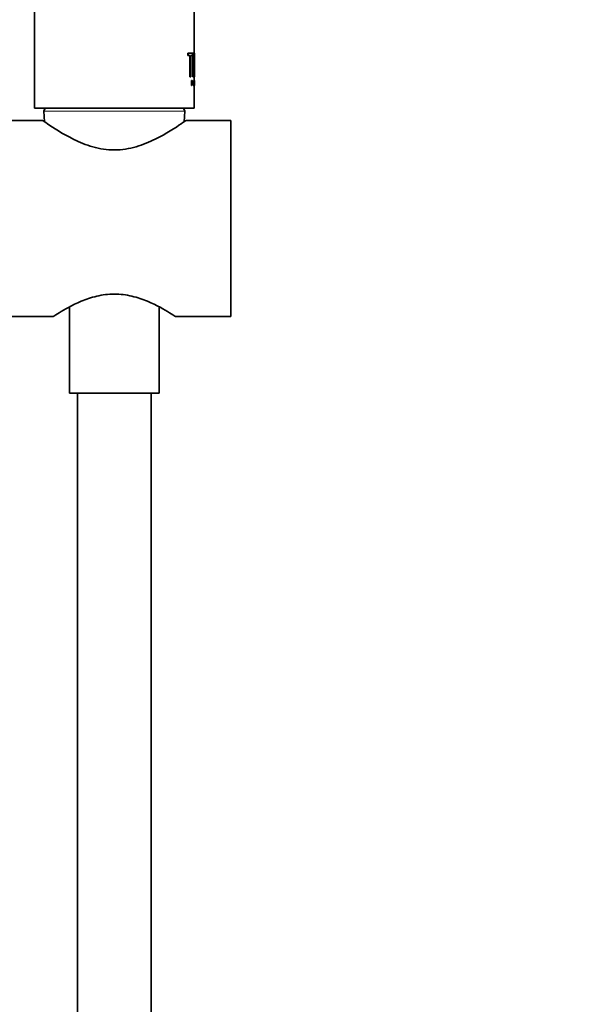
# Model space of a CAD drawing. Units: millimetres. Extents: x 0 to 1478, y 0 to 1758.
# Drawn here: x 1204 to 1293, y 1048 to 1209 of the extents above; entities that cross this region are included whole.
import ezdxf
from ezdxf import colors
from ezdxf.entities.mleader import LeaderData, LeaderLine
from ezdxf.math import Vec2, Vec3

# ---------------------------------------------------------------- set-up
doc = ezdxf.new("R2010")
doc.units = ezdxf.units.MM
doc.layers.add('DV4_Défaut', color=7, linetype='Continuous')
doc.layers.add('Défaut', color=7, linetype='Continuous')

# ---------------------------------------------------------------- blocks, each defined once
blk = doc.blocks.new('_DOT')
at = {"color": 0}
blk.add_line((0, 0), (-1, 0), dxfattribs=at)
at = {"color": 0, "const_width": 0.333}
blk.add_lwpolyline([(-0.1665, 0, 1), (0.1665, 0, 1)], format="xyb", close=True, dxfattribs=at)
blk = doc.blocks.new('SE3')
at = {"layer": 'DV4_Défaut', "color": 7, "linetype": 'Continuous', "lineweight": 35}
for p, q in [((1206, 1378.14), (1206, 1194.14)), ((1232, 1203.12), (1232, 1305.64)), ((1230.99, 1203.12), (1231.04, 1203.12)), ((1230.99, 1202.74), (1230.99, 1203.12)), ((1231.04, 1203.12), (1231.73, 1203.12)), ((1231.04, 1202.74), (1231.04, 1203.12)), ((1231.73, 1203.12), (1231.73, 1202.74)), ((1231.78, 1203.12), (1231.83, 1203.12)), ((1231.83, 1203.12), (1231.9, 1203.12)), ((1231.83, 1199.26), (1231.83, 1203.12)), ((1231.9, 1203.12), (1231.9, 1201.42)), ((1232, 1203.12), (1232.05, 1203.12)), ((1232, 1201.42), (1232, 1203.12)), ((1232.05, 1201.42), (1232.05, 1203.12)), ((1230.99, 1202.74), (1231.04, 1202.74)), ((1231.37, 1202.74), (1231.04, 1202.74)), ((1231.33, 1199.26), (1231.33, 1202.74)), ((1231.37, 1199.26), (1231.37, 1202.74)), ((1231.5, 1202.74), (1231.5, 1199.26)), ((1231.73, 1202.74), (1231.5, 1202.74)), ((1231.78, 1199.26), (1231.78, 1202.69)), ((1231.9, 1201.42), (1232.05, 1201.42)), ((1232.05, 1201.07), (1232.05, 1201.39)), ((1231.9, 1201.03), (1231.9, 1199.26)), ((1232.05, 1201.03), (1231.9, 1201.03)), ((1232, 1199.26), (1232, 1201.03)), ((1232.05, 1199.26), (1232.05, 1201.03)), ((1231.33, 1199.26), (1231.37, 1199.26)), ((1231.5, 1199.26), (1231.37, 1199.26)), ((1231.58, 1198.62), (1231.63, 1198.62)), ((1231.58, 1197.81), (1231.58, 1198.62)), ((1231.63, 1198.62), (1231.69, 1198.62)), ((1231.63, 1197.81), (1231.63, 1198.62)), ((1231.69, 1198.56), (1231.65, 1198.56)), ((1231.65, 1198.27), (1231.69, 1198.27)), ((1231.69, 1198.2), (1231.65, 1198.2)), ((1231.78, 1199.26), (1231.83, 1199.26)), ((1231.9, 1199.26), (1231.83, 1199.26)), ((1231.87, 1197.81), (1231.91, 1198.62)), ((1231.91, 1198.62), (1231.96, 1198.62)), ((1231.91, 1197.81), (1231.96, 1198.62)), ((1231.94, 1198.05), (1231.93, 1197.81)), ((1231.98, 1198.05), (1231.94, 1198.05)), ((1231.95, 1198.12), (1231.96, 1198.45)), ((1231.98, 1198.12), (1231.95, 1198.12)), ((1231.96, 1198.62), (1232, 1197.81)), ((1231.96, 1198.45), (1231.98, 1198.12)), ((1232, 1197.81), (1231.98, 1198.05)), ((1232, 1199.26), (1232.05, 1199.26)), ((1232, 1198.05), (1232, 1199.26)), ((1232, 1198.62), (1232.05, 1198.62)), ((1232, 1197.81), (1232, 1198.62)), ((1232.05, 1198.62), (1232.05, 1198.62)), ((1232.05, 1197.81), (1232.05, 1198.62)), ((1232.05, 1198.6), (1232.05, 1198.62)), ((1231.58, 1197.81), (1231.63, 1197.81)), ((1231.65, 1197.81), (1231.63, 1197.81)), ((1231.87, 1197.81), (1231.91, 1197.81)), ((1231.93, 1197.81), (1231.91, 1197.81)), ((1232, 1197.81), (1232, 1197.81)), ((1232, 1194.14), (1232, 1197.77)), ((1206, 1194.14), (1232, 1194.14)), ((1207.53, 1193.62), (1207.62, 1191.91)), ((1230.39, 1191.91), (1230.48, 1193.62)), ((1207.3, 1192.14), (1159, 1192.14)), ((1238, 1192.14), (1230.71, 1192.14)), ((1238, 1160.14), (1238, 1192.14)), ((1211.7, 1161.72), (1211.7, 1147.64)), ((1226.3, 1147.64), (1226.3, 1161.73)), ((1200.45, 1160.14), (1209.01, 1160.14)), ((1229, 1160.14), (1238, 1160.14)), ((1226.3, 1147.64), (1211.7, 1147.64)), ((1213, 1147.64), (1213, 912.09)), ((1225, 912.09), (1225, 1147.64))]:
    blk.add_line(p, q, dxfattribs=at)
at = {"layer": 'DV4_Défaut', "color": 7, "linetype": 'Continuous', "lineweight": 18}
blk.add_line((1207.53, 1193.62), (1230.48, 1193.62), dxfattribs=at)
at = {"layer": 'DV4_Défaut', "color": 7, "linetype": 'Continuous', "lineweight": 35}
for centre, start, end in [((1208.03, 1193.64), 90, 182.8624), ((1229.98, 1193.64), 357.1376, 90)]:
    blk.add_arc(centre, 0.5, start, end, dxfattribs=at)
for points, knots in [([(1231.69, 1198.62), (1231.72, 1198.62), (1231.74, 1198.52), (1231.74, 1198.3), (1231.72, 1198.2), (1231.69, 1198.2)], [0, 0, 0, 0, 0.5, 0.5, 1, 1, 1, 1]), ([(1231.69, 1198.27), (1231.71, 1198.27), (1231.73, 1198.34), (1231.73, 1198.49), (1231.71, 1198.56), (1231.69, 1198.56)], [0, 0, 0, 0, 0.5, 0.5, 1, 1, 1, 1]), ([(1207.29, 1192.14), (1207.29, 1192.14), (1207.3, 1192.13), (1207.4, 1192.06), (1207.68, 1191.86), (1209.01, 1190.96), (1210.54, 1189.94), (1213.34, 1188.58), (1214.38, 1188.14), (1216.61, 1187.5), (1217.83, 1187.31), (1220.23, 1187.31), (1221.45, 1187.51), (1223.68, 1188.16), (1224.72, 1188.6), (1227.5, 1189.96), (1229.01, 1190.97), (1230.33, 1191.87), (1230.61, 1192.06), (1230.71, 1192.13), (1230.72, 1192.14), (1230.72, 1192.14)], [0, 0, 0, 0, 0.020238, 0.020238, 0.11619, 0.11619, 0.308094, 0.308094, 0.404046, 0.404046, 0.499998, 0.499998, 0.595951, 0.595951, 0.691903, 0.691903, 0.883807, 0.883807, 0.979759, 0.979759, 1, 1, 1, 1]), ([(1229, 1160.14), (1229, 1160.14), (1228.95, 1160.17), (1228.7, 1160.33), (1228.41, 1160.52), (1227.19, 1161.26), (1225.94, 1161.99), (1223.63, 1162.95), (1222.78, 1163.25), (1220.96, 1163.68), (1219.98, 1163.81), (1218.04, 1163.81), (1217.05, 1163.68), (1215.23, 1163.25), (1214.37, 1162.95), (1212.07, 1161.99), (1210.81, 1161.25), (1209.6, 1160.52), (1209.31, 1160.33), (1209.05, 1160.17), (1209.01, 1160.14), (1209.01, 1160.14)], [0, 0, 0, 0, 0.052019, 0.052019, 0.141619, 0.141619, 0.320819, 0.320819, 0.41042, 0.41042, 0.50002, 0.50002, 0.58962, 0.58962, 0.67922, 0.67922, 0.85842, 0.85842, 0.94802, 0.94802, 1, 1, 1, 1])]:
    blk.add_open_spline(points, degree=3, knots=knots, dxfattribs=at)

msp = doc.modelspace()

# ---------------------------------------------------------------- block references
at = {"layer": 'Défaut'}
msp.add_blockref('SE3', (0, 0), dxfattribs=at)

# ---------------------------------------------------------------- leaders
at = {"layer": 'Défaut', "color": 7, "linetype": 'Continuous', "lineweight": 18}
ml = msp.add_multileader_mtext('Standard', dxfattribs=at)
ml.set_content('{\\pxsm0.9;\\fSolid Edge ISO|b1||i0||c0|p34;\\W1.;13/07/2018\\P}', color=256)
ml.set_leader_properties()
ml.set_arrow_properties(name='DOT')
ml.build(insert=Vec2(0, 0))
ml.multileader.update_dxf_attribs({"leader_type": 0, "dogleg_length": 0, "arrow_head_size": 12})
ctx = ml.context
ctx.base_point, ctx.char_height, ctx.arrow_head_size, ctx.landing_gap_size = Vec3(1390.41, 1750.71), 12, 12, 4.2
notes = []
notes.append((ctx, [(0, (0, 0, 0), (0, 0), (1, 0), 1, [])]))
ctx.mtext.insert = Vec3(1392.41, 1756.83)
for ctx, leaders in notes:
    for number, flags, end, landing, length, lines in leaders:
        leader = LeaderData()
        leader.index, (leader.has_last_leader_line, leader.has_dogleg_vector, leader.attachment_direction) = number, flags
        leader.last_leader_point, leader.dogleg_vector, leader.dogleg_length = Vec3(end), Vec3(landing), length
        for number, points, colour, breaks in lines:
            line = LeaderLine()
            line.index, line.vertices, line.color, line.breaks = number, Vec3.list(points), colors.encode_raw_color(colour), breaks
            leader.lines.append(line)
        ctx.leaders.append(leader)

doc.saveas('drawing.dxf')
